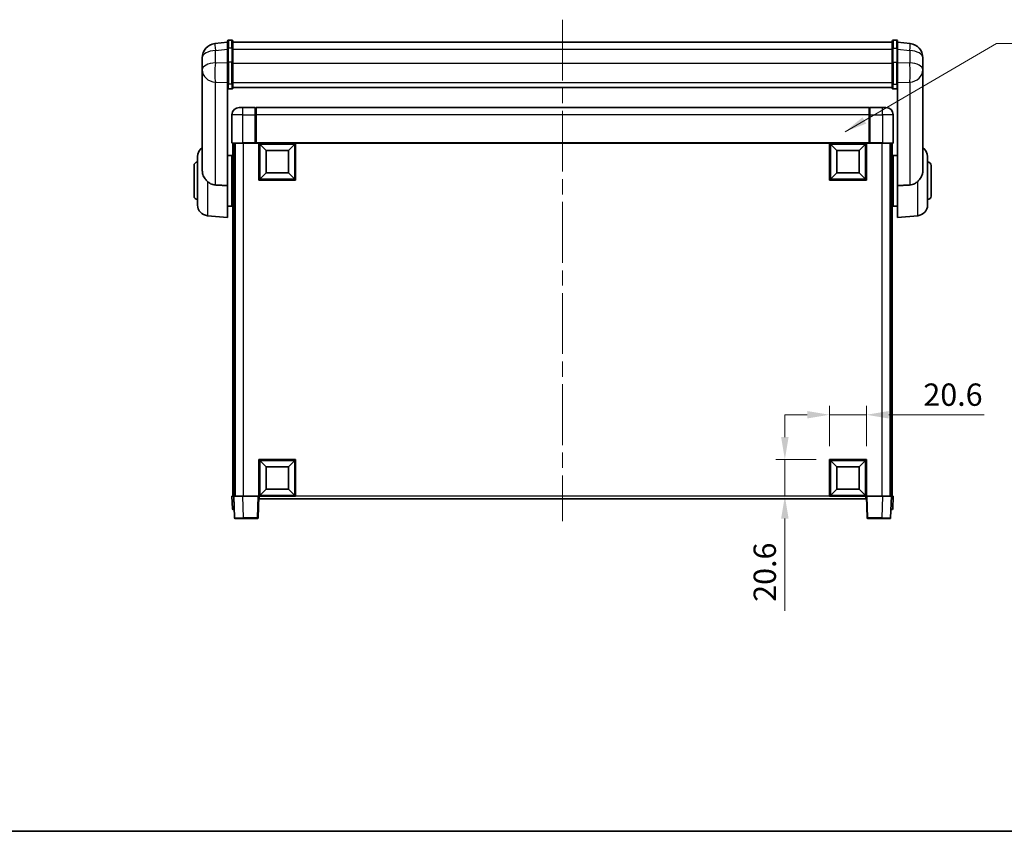
# Model space of a CAD drawing. Units: millimetres. Extents: x 0 to 11604, y 0 to 1686.
# Drawn here: x 2840 to 3391, y 0 to 454 of the extents above; entities that cross this region are included whole.
import ezdxf

# ---------------------------------------------------------------- set-up
doc = ezdxf.new("R2010")
doc.units = ezdxf.units.MM
doc.header["$LTSCALE"] = 6
doc.linetypes.add('CHAIN', pattern=[0.3543, 0.2362, -0.0295, 0.0591, -0.0295])
doc.layers.get('Defpoints').update_dxf_attribs({"lineweight": 25})
for name, color, linetype, lineweight in [('Border (ISO)', 7, 'Continuous', 35), ('Centerline (ISO)', 131, 'Continuous', 18), ('Dimension (ISO)', 7, 'Continuous', 18), ('Symbol (ISO)', 7, 'Continuous', 18), ('Visible (ISO)', 7, 'Continuous', 35), ('Visible Narrow (ISO)', 7, 'Continuous', 25)]:
    doc.layers.add(name, color=color, linetype=linetype, lineweight=lineweight)
doc.styles.add('Note Text (TK)', font='txt')
doc.dimstyles.new('Default - Method 1b (TK)', dxfattribs={"dimscale": 6, "dimtxt": 2.5, "dimasz": 2.5, "dimexe": 1, "dimexo": 1.5, "dimgap": 1, "dimtad": 1, "dimtoh": 1, "dimrnd": 1e-08, "dimdsep": 46, "dimtxsty": 'Note Text (TK)', "dimcen": 0.09, "dimdle": 5, "dimclrd": 100, "dimclre": 100, "dimclrt": 7, "dimadec": 1, "dimazin": 1, "dimtfac": 1, "dimtmove": 0, "dimatfit": 3, "dimfxl": 1, "dimtolj": 1, "dimlwd": -1, "dimlwe": -1, "dimarcsym": 0})
doc.dimstyles.new('Default - Method 1b (TK)$7', dxfattribs={"dimscale": 6, "dimtxt": 2.5, "dimasz": 2.5, "dimexe": 1, "dimexo": 1.5, "dimgap": 1, "dimtad": 1, "dimtoh": 1, "dimrnd": 1e-08, "dimdsep": 46, "dimtxsty": 'Note Text (TK)', "dimcen": 0.09, "dimdle": 5, "dimclrd": 100, "dimclre": 100, "dimclrt": 7, "dimadec": 1, "dimazin": 1, "dimtfac": 1, "dimtmove": 0, "dimatfit": 3, "dimfxl": 1, "dimtolj": 1, "dimlwd": -1, "dimlwe": -1, "dimarcsym": 0})

# ---------------------------------------------------------------- blocks, each defined once
blk = doc.blocks.new('図面枠 tk図枠')
at = {"layer": 'Border (ISO)'}
blk.add_line((14.5, 8), (405.5, 8), dxfattribs=at)
blk = doc.blocks.new('*D223')
at = {"layer": 'Defpoints', "color": 0}
for p in [(3313.6, 233.06), (3293, 208.06), (3313.6, 208.06)]:
    blk.add_point(p, dxfattribs=at)
at = {"layer": 'Dimension (ISO)', "color": 100}
for p, q in [((3293, 215.56), (3293, 238.06)), ((3313.6, 215.56), (3313.6, 238.06)), ((3280.5, 233.06), (3268, 233.06)), ((3293, 233.06), (3313.6, 233.06)), ((3326.1, 233.06), (3379.57, 233.06))]:
    blk.add_line(p, q, dxfattribs=at)
for points in [[(3280.5, 235.15), (3280.5, 230.98), (3293, 233.06)], [(3326.1, 235.15), (3326.1, 230.98), (3313.6, 233.06)]]:
    blk.add_solid(points, dxfattribs=at)
at = {"layer": 'Dimension (ISO)', "color": 7, "insert": (3345.52, 244.31), "char_height": 12.5, "attachment_point": 4, "style": 'Note Text (TK)'}
blk.add_mtext('\\A1;20.6', dxfattribs=at)
blk = doc.blocks.new('*D224')
at = {"layer": 'Defpoints', "color": 0}
for p in [(3268, 208.06), (3293, 208.06), (3293, 187.46)]:
    blk.add_point(p, dxfattribs=at)
at = {"layer": 'Dimension (ISO)', "color": 100}
for p, q in [((3268, 220.56), (3268, 233.06)), ((3285.5, 208.06), (3263, 208.06)), ((3268, 208.06), (3268, 187.46)), ((3285.5, 187.46), (3263, 187.46)), ((3268, 174.96), (3268, 123.42))]:
    blk.add_line(p, q, dxfattribs=at)
for points in [[(3265.92, 220.56), (3270.08, 220.56), (3268, 208.06)], [(3265.92, 174.96), (3270.08, 174.96), (3268, 187.46)]]:
    blk.add_solid(points, dxfattribs=at)
at = {"layer": 'Dimension (ISO)', "color": 7, "insert": (3256.75, 128.42), "char_height": 12.5, "attachment_point": 4, "rotation": 90, "style": 'Note Text (TK)'}
blk.add_mtext('\\A1;20.6', dxfattribs=at)

msp = doc.modelspace()

# ---------------------------------------------------------------- linework, layer by layer
at = {"layer": 'Centerline (ISO)', "linetype": 'CHAIN', "ltscale": 23.990969}
msp.add_line((3143.6013, 454.1111), (3143.6013, 173.464), dxfattribs=at)
at = {"layer": 'Visible (ISO)'}
for p, q in [((2956.1013, 441.6263), (2949.052, 440.7838)), ((2956.1013, 437.8611), (2956.1013, 442.1111)), ((2958.6013, 442.6111), (2956.6013, 442.6111)), ((2959.1013, 442.1111), (2959.1013, 437.8611)), ((2959.1013, 441.6111), (3328.1013, 441.6111)), ((3328.1013, 437.8611), (3328.1013, 442.1111)), ((3328.6013, 442.6111), (3330.6013, 442.6111)), ((3331.1013, 442.1111), (3331.1013, 437.8611)), ((3331.1013, 441.6263), (3338.1507, 440.7838)), ((2956.1013, 437.8611), (2956.1013, 430.0669)), ((2959.1013, 430.0669), (2959.1013, 437.8611)), ((3328.1013, 437.8611), (3328.1013, 430.0669)), ((3331.1013, 430.0669), (3331.1013, 437.8611)), ((2942.0013, 432.8403), (2942.0013, 430.8208)), ((2942.0013, 428.0429), (2942.0013, 430.0705)), ((2956.1013, 418.4557), (2956.1013, 430.0669)), ((2959.1013, 430.0669), (2959.1013, 418.4557)), ((3328.1013, 418.4557), (3328.1013, 430.0669)), ((3331.1013, 430.0669), (3331.1013, 418.4557)), ((3345.2013, 430.8208), (3345.2013, 432.8403)), ((3345.2013, 430.0705), (3345.2013, 428.0429)), ((2942.0013, 428.0429), (2942.0013, 426.0234)), ((2942.0013, 426.0234), (2942.0013, 424.8574)), ((2942.0013, 423.2536), (2942.0013, 424.8574)), ((3345.2013, 426.0234), (3345.2013, 428.0429)), ((3345.2013, 424.8574), (3345.2013, 426.0234)), ((3345.2013, 424.8574), (3345.2013, 423.2536)), ((2942.0013, 423.2536), (2942.0013, 369.6011)), ((3345.2013, 369.6011), (3345.2013, 423.2536)), ((2956.1013, 418.4557), (2956.1013, 415.8688)), ((2956.1013, 361.2627), (2956.1013, 415.8688)), ((2958.6013, 415.3502), (2956.6013, 415.3502)), ((2959.1013, 415.8688), (2959.1013, 418.4557)), ((2959.1013, 416.2652), (3328.1013, 416.2652)), ((2959.1013, 416.2174), (3328.1013, 416.2174)), ((3328.1013, 418.4557), (3328.1013, 415.8688)), ((3328.6013, 415.3502), (3330.6013, 415.3502)), ((3331.1013, 415.8688), (3331.1013, 418.4557)), ((3331.1013, 415.8688), (3331.1013, 361.2627)), ((2962.6013, 404.964), (2964.6013, 404.964)), ((2971.6013, 404.964), (2964.6013, 404.964)), ((2971.6013, 404.964), (2971.6013, 400.964)), ((2971.8513, 404.764), (2971.6013, 404.764)), ((3315.1013, 404.964), (2972.1013, 404.964)), ((2972.1013, 400.964), (2972.1013, 404.964)), ((3315.1013, 404.964), (3315.1013, 400.964)), ((3315.3513, 404.764), (3315.6013, 404.764)), ((3322.6013, 404.964), (3315.6013, 404.964)), ((3315.6013, 400.964), (3315.6013, 404.964)), ((3322.6013, 404.964), (3324.6013, 404.964)), ((2958.6013, 400.964), (2958.6013, 385.214)), ((2971.6013, 385.214), (2971.6013, 400.964)), ((2972.1013, 400.964), (2972.1013, 385.264)), ((3315.1013, 385.264), (3315.1013, 400.964)), ((3315.6013, 400.964), (3315.6013, 385.214)), ((3328.6013, 385.214), (3328.6013, 400.964)), ((2964.6013, 384.964), (2958.8513, 384.964)), ((2959.1013, 384.964), (2959.1013, 187.464)), ((2960.1013, 384.964), (2960.1013, 187.464)), ((2960.3513, 384.964), (2960.3513, 187.464)), ((2964.6013, 384.964), (2972.0013, 384.964)), ((2971.6013, 385.214), (2971.6013, 384.969)), ((2971.8513, 384.969), (2971.6013, 384.969)), ((2972.1013, 384.964), (2972.0013, 384.964)), ((2972.1013, 384.964), (2972.1013, 385.264)), ((3315.1013, 384.964), (2972.1013, 384.964)), ((2973.6013, 364.364), (2973.6013, 384.964)), ((2977.6513, 380.914), (2974.1013, 384.464)), ((2974.1013, 364.864), (2974.1013, 384.464)), ((2974.1013, 384.464), (2993.7013, 384.464)), ((2977.6513, 368.414), (2977.6513, 380.914)), ((2977.6513, 380.914), (2990.1513, 380.914)), ((2990.1513, 380.914), (2993.7013, 384.464)), ((2990.1513, 380.914), (2990.1513, 368.414)), ((2993.7013, 384.464), (2993.7013, 364.864)), ((2994.2013, 384.964), (2994.2013, 364.364)), ((3293.0013, 364.364), (3293.0013, 384.964)), ((3297.0513, 380.914), (3293.5013, 384.464)), ((3293.5013, 364.864), (3293.5013, 384.464)), ((3293.5013, 384.464), (3313.1013, 384.464)), ((3297.0513, 368.414), (3297.0513, 380.914)), ((3297.0513, 380.914), (3309.5513, 380.914)), ((3309.5513, 380.914), (3313.1013, 384.464)), ((3309.5513, 380.914), (3309.5513, 368.414)), ((3313.1013, 384.464), (3313.1013, 364.864)), ((3313.6013, 384.964), (3313.6013, 364.364)), ((3315.1013, 385.264), (3315.1013, 384.964)), ((3315.2013, 384.964), (3315.1013, 384.964)), ((3315.2013, 384.964), (3322.6013, 384.964)), ((3315.6013, 384.969), (3315.3513, 384.969)), ((3315.6013, 384.969), (3315.6013, 385.214)), ((3328.3513, 384.964), (3322.6013, 384.964)), ((3326.8513, 384.964), (3326.8513, 187.464)), ((3327.1013, 384.964), (3327.1013, 187.464)), ((3328.1013, 384.964), (3328.1013, 187.464)), ((2939.3513, 350.4274), (2939.3513, 377.5006)), ((2956.1013, 378.114), (2958.6013, 378.114)), ((2958.6013, 349.814), (2958.6013, 378.114)), ((2958.6013, 376.464), (2959.1013, 376.464)), ((3328.6013, 376.464), (3328.1013, 376.464)), ((3328.6013, 378.114), (3328.6013, 349.814)), ((3331.1013, 378.114), (3328.6013, 378.114)), ((3347.8513, 377.5006), (3347.8513, 350.4274)), ((2937.3513, 355.464), (2937.3513, 372.464)), ((2958.6013, 371.464), (2959.1013, 371.464)), ((3328.6013, 371.464), (3328.1013, 371.464)), ((3349.8513, 372.464), (3349.8513, 355.464)), ((2994.2013, 364.364), (2973.6013, 364.364)), ((2977.6513, 368.414), (2974.1013, 364.864)), ((2993.7013, 364.864), (2974.1013, 364.864)), ((2990.1513, 368.414), (2977.6513, 368.414)), ((2990.1513, 368.414), (2993.7013, 364.864)), ((3313.6013, 364.364), (3293.0013, 364.364)), ((3297.0513, 368.414), (3293.5013, 364.864)), ((3313.1013, 364.864), (3293.5013, 364.864)), ((3309.5513, 368.414), (3297.0513, 368.414)), ((3309.5513, 368.414), (3313.1013, 364.864)), ((2956.1013, 361.2627), (2956.1013, 343.464)), ((3331.1013, 343.464), (3331.1013, 361.2627)), ((2958.6013, 356.464), (2959.1013, 356.464)), ((3328.6013, 356.464), (3328.1013, 356.464)), ((2956.1013, 349.814), (2958.6013, 349.814)), ((2958.6013, 351.464), (2959.1013, 351.464)), ((3328.6013, 351.464), (3328.1013, 351.464)), ((3331.1013, 349.814), (3328.6013, 349.814)), ((2944.8284, 344.4502), (2956.1013, 343.464)), ((3342.3743, 344.4502), (3331.1013, 343.464)), ((2973.6013, 187.464), (2973.6013, 208.064)), ((2973.6013, 208.064), (2994.2013, 208.064)), ((2977.6513, 204.014), (2974.1013, 207.564)), ((2974.1013, 187.964), (2974.1013, 207.564)), ((2974.1013, 207.564), (2993.7013, 207.564)), ((2977.6513, 191.514), (2977.6513, 204.014)), ((2977.6513, 204.014), (2990.1513, 204.014)), ((2990.1513, 204.014), (2993.7013, 207.564)), ((2990.1513, 204.014), (2990.1513, 191.514)), ((2993.7013, 207.564), (2993.7013, 187.964)), ((2994.2013, 208.064), (2994.2013, 187.464)), ((3293.0013, 187.464), (3293.0013, 208.064)), ((3293.0013, 208.064), (3313.6013, 208.064)), ((3297.0513, 204.014), (3293.5013, 207.564)), ((3293.5013, 187.964), (3293.5013, 207.564)), ((3293.5013, 207.564), (3313.1013, 207.564)), ((3297.0513, 191.514), (3297.0513, 204.014)), ((3297.0513, 204.014), (3309.5513, 204.014)), ((3309.5513, 204.014), (3313.1013, 207.564)), ((3309.5513, 204.014), (3309.5513, 191.514)), ((3313.1013, 207.564), (3313.1013, 187.964)), ((3313.6013, 208.064), (3313.6013, 187.464)), ((2958.6013, 187.464), (2959.6007, 187.464)), ((2958.6013, 187.464), (2958.8464, 180.4465)), ((2959.6007, 187.464), (2959.6013, 187.464)), ((2959.6013, 187.464), (2964.5983, 187.464)), ((2959.6013, 187.464), (2960.021, 175.4465)), ((2964.5983, 187.464), (2973.1016, 187.464)), ((2973.1016, 187.464), (2973.6013, 187.464)), ((2973.1817, 175.4465), (2973.6013, 187.464)), ((2994.2013, 187.464), (2973.6013, 187.464)), ((2973.8513, 185.964), (2973.8513, 187.464)), ((2977.6513, 191.514), (2974.1013, 187.964)), ((2993.7013, 187.964), (2974.1013, 187.964)), ((2990.1513, 191.514), (2977.6513, 191.514)), ((2990.1513, 191.514), (2993.7013, 187.964)), ((3313.6013, 187.464), (3293.0013, 187.464)), ((3297.0513, 191.514), (3293.5013, 187.964)), ((3313.1013, 187.964), (3293.5013, 187.964)), ((3309.5513, 191.514), (3297.0513, 191.514)), ((3309.5513, 191.514), (3313.1013, 187.964)), ((3313.3513, 187.464), (3313.3513, 185.964)), ((3313.6013, 187.464), (3314.101, 187.464)), ((3313.6013, 187.464), (3314.021, 175.4465)), ((3314.101, 187.464), (3322.6044, 187.464)), ((3322.6044, 187.464), (3327.6013, 187.464)), ((3327.1817, 175.4465), (3327.6013, 187.464)), ((3327.6013, 187.464), (3327.6019, 187.464)), ((3327.6019, 187.464), (3328.6013, 187.464)), ((3328.3563, 180.4465), (3328.6013, 187.464)), ((3313.3513, 185.964), (2973.8513, 185.964)), ((2959.8458, 179.964), (2959.3461, 179.964)), ((2959.8458, 179.964), (2959.8632, 179.964)), ((3327.3394, 179.964), (3327.3569, 179.964)), ((3327.8566, 179.964), (3327.3569, 179.964)), ((2965.0179, 174.964), (2960.5207, 174.964)), ((2965.0179, 174.964), (2972.682, 174.964)), ((3314.5207, 174.964), (3322.1847, 174.964)), ((3326.682, 174.964), (3322.1847, 174.964))]:
    msp.add_line(p, q, dxfattribs=at)
for centre, radius, start, end in [((2956.6013, 442.1111), 0.5, 90, 180), ((2958.6013, 442.1111), 0.5, 0, 90), ((3328.6013, 442.1111), 0.5, 90, 180), ((3330.6013, 442.1111), 0.5, 0, 90), ((2950.0013, 432.8403), 8, 96.815194, 180), ((3337.2013, 432.8403), 8, 0, 83.184806), ((2962.6013, 400.964), 4, 90, 180), ((2971.8513, 404.514), 0.25, 0, 90), ((3315.3513, 404.514), 0.25, 90, 180), ((3324.6013, 400.964), 4, 0, 90), ((2945.3513, 377.5006), 6, 123.940615, 180), ((2958.8513, 385.214), 0.25, 180, 270), ((3328.3513, 385.214), 0.25, 270, 0), ((3341.8513, 377.5006), 6, 0, 56.059385), ((2939.3513, 372.464), 2, 90, 180), ((3347.8513, 372.464), 2, 0, 90), ((2939.3513, 355.464), 2, 180, 270), ((3347.8513, 355.464), 2, 270, 0), ((2945.3513, 350.4274), 6, 180, 265), ((3341.8513, 350.4274), 6, 275, 0), ((2959.3461, 180.464), 0.5, 182, 270), ((3327.8566, 180.464), 0.5, 270, 358), ((2960.5207, 175.464), 0.5, 182, 270), ((2972.682, 175.464), 0.5, 270, 358), ((3314.5207, 175.464), 0.5, 182, 270), ((3326.682, 175.464), 0.5, 270, 358)]:
    msp.add_arc(centre, radius, start, end, dxfattribs=at)
for points, knots in [([(2942.0013, 430.8208), (2942.0013, 430.7956), (2942.0014, 430.7699), (2942.0025, 430.4147), (2942.0075, 430.0087), (2942.0075, 429.1693), (2942.0025, 428.6753), (2942.0014, 428.1244), (2942.0013, 428.0837), (2942.0013, 428.0429)], [4.482129021, 4.482129021, 4.482129021, 4.482129021, 4.493692618, 4.493692618, 4.639067337, 4.639067337, 4.784442055, 4.784442055, 4.796005652, 4.796005652, 4.796005652, 4.796005652]), ([(2942.0013, 430.0705), (2942.0013, 430.103), (2942.0014, 430.1352), (2942.0017, 430.2721), (2942.0023, 430.3729), (2942.0029, 430.4688)], [4.4821290214, 4.4821290214, 4.4821290214, 4.4821290214, 4.4936926184, 4.4936926184, 4.5319913858, 4.5319913858, 4.5319913858, 4.5319913858]), ([(3345.2013, 428.0429), (3345.2013, 428.0837), (3345.2013, 428.1244), (3345.2002, 428.6753), (3345.1952, 429.1693), (3345.1952, 430.0087), (3345.2002, 430.4147), (3345.2013, 430.7699), (3345.2013, 430.7956), (3345.2013, 430.8208)], [4.482129021, 4.482129021, 4.482129021, 4.482129021, 4.493692618, 4.493692618, 4.639067337, 4.639067337, 4.784442055, 4.784442055, 4.796005652, 4.796005652, 4.796005652, 4.796005652]), ([(3345.1997, 430.4688), (3345.2004, 430.3729), (3345.2009, 430.2721), (3345.2013, 430.1352), (3345.2013, 430.103), (3345.2013, 430.0705)], [4.7461432879, 4.7461432879, 4.7461432879, 4.7461432879, 4.7844420553, 4.7844420553, 4.7960056524, 4.7960056524, 4.7960056524, 4.7960056524]), ([(2942.0013, 424.8574), (2942.0013, 424.825), (2942.0014, 424.7928), (2942.0025, 424.3618), (2942.0075, 424.0257), (2942.0075, 423.5411), (2942.0025, 423.3575), (2942.0014, 423.2654), (2942.0013, 423.2592), (2942.0013, 423.2536)], [4.482129021, 4.482129021, 4.482129021, 4.482129021, 4.493692618, 4.493692618, 4.639067337, 4.639067337, 4.784442055, 4.784442055, 4.796005652, 4.796005652, 4.796005652, 4.796005652]), ([(3345.2013, 423.2536), (3345.2013, 423.2592), (3345.2013, 423.2654), (3345.2002, 423.3575), (3345.1952, 423.5411), (3345.1952, 424.0257), (3345.2002, 424.3618), (3345.2013, 424.7928), (3345.2013, 424.825), (3345.2013, 424.8574)], [4.482129021, 4.482129021, 4.482129021, 4.482129021, 4.493692618, 4.493692618, 4.639067337, 4.639067337, 4.784442055, 4.784442055, 4.796005652, 4.796005652, 4.796005652, 4.796005652]), ([(2956.1013, 415.8688), (2956.1013, 415.8677), (2956.1013, 415.8667), (2956.1016, 415.828), (2956.1057, 415.7906), (2956.1217, 415.7175), (2956.1335, 415.6819), (2956.1763, 415.5875), (2956.2149, 415.5326), (2956.3088, 415.4433), (2956.3623, 415.4086), (2956.4784, 415.3621), (2956.5395, 415.3502), (2956.6013, 415.3502)], [-0.0809227639, -0.0809227639, -0.0809227639, -0.0809227639, -0.0805886357, -0.0805886357, -0.0691479127, -0.0691479127, -0.0577655589, -0.0577655589, -0.0376220805, -0.0376220805, -0.0185556094, -0.0185556094, 0, 0, 0, 0]), ([(2958.6013, 415.3502), (2958.6632, 415.3502), (2958.7243, 415.3621), (2958.8404, 415.4086), (2958.8939, 415.4433), (2958.9878, 415.5326), (2959.0264, 415.5875), (2959.0692, 415.6819), (2959.081, 415.7175), (2959.097, 415.7906), (2959.1011, 415.828), (2959.1013, 415.8667), (2959.1013, 415.8677), (2959.1013, 415.8688)], [-0.0807455701, -0.0807455701, -0.0807455701, -0.0807455701, -0.0621538264, -0.0621538264, -0.0430502261, -0.0430502261, -0.0228675214, -0.0228675214, -0.011463002, -0.011463002, 0, 0, 0.0003347789, 0.0003347789, 0.0003347789, 0.0003347789]), ([(3328.1013, 415.8688), (3328.1013, 415.8677), (3328.1013, 415.8667), (3328.1016, 415.828), (3328.1057, 415.7906), (3328.1217, 415.7175), (3328.1335, 415.6819), (3328.1763, 415.5875), (3328.2149, 415.5326), (3328.3088, 415.4433), (3328.3623, 415.4086), (3328.4784, 415.3621), (3328.5395, 415.3502), (3328.6013, 415.3502)], [-0.0809227639, -0.0809227639, -0.0809227639, -0.0809227639, -0.0805886357, -0.0805886357, -0.0691479127, -0.0691479127, -0.0577655589, -0.0577655589, -0.0376220805, -0.0376220805, -0.0185556094, -0.0185556094, 0, 0, 0, 0]), ([(3331.1013, 415.8688), (3331.1013, 415.8677), (3331.1013, 415.8667), (3331.1011, 415.828), (3331.097, 415.7906), (3331.081, 415.7175), (3331.0692, 415.6819), (3331.0264, 415.5875), (3330.9878, 415.5326), (3330.8939, 415.4433), (3330.8404, 415.4086), (3330.7243, 415.3621), (3330.6632, 415.3502), (3330.6013, 415.3502)], [-0.0003347789, -0.0003347789, -0.0003347789, -0.0003347789, 0, 0, 0.011463002, 0.011463002, 0.0228675214, 0.0228675214, 0.0430502261, 0.0430502261, 0.0621538264, 0.0621538264, 0.0807455701, 0.0807455701, 0.0807455701, 0.0807455701]), ([(2971.8513, 384.969), (2971.8872, 384.969), (2971.9249, 384.967), (2971.9738, 384.9646), (2971.9881, 384.964), (2972.0013, 384.964)], [0.1703131202, 0.1703131202, 0.1703131202, 0.1703131202, 0.1810677517, 0.1810677517, 0.1858570013, 0.1858570013, 0.1858570013, 0.1858570013]), ([(3315.2013, 384.964), (3315.2146, 384.964), (3315.2289, 384.9646), (3315.2778, 384.967), (3315.3155, 384.969), (3315.3513, 384.969)], [0.0412271589, 0.0412271589, 0.0412271589, 0.0412271589, 0.0460164086, 0.0460164086, 0.0567710401, 0.0567710401, 0.0567710401, 0.0567710401]), ([(2942.0013, 369.6011), (2942.0013, 369.5849), (2942.0014, 369.5686), (2942.0034, 369.2502), (2942.0234, 368.9499), (2942.1161, 368.2279), (2942.2074, 367.8117), (2942.6064, 366.5403), (2943.0363, 365.7371), (2943.9669, 364.5064), (2944.3802, 364.0576), (2944.8284, 363.6375)], [5.531333437, 5.531333437, 5.531333437, 5.531333437, 5.537376333, 5.537376333, 5.64999603, 5.64999603, 5.810634451, 5.810634451, 6.152235212, 6.152235212, 6.373226187, 6.373226187, 6.373226187, 6.373226187]), ([(3342.3743, 363.6375), (3342.5281, 363.7817), (3342.6786, 363.93), (3343.5519, 364.8405), (3344.1427, 365.669), (3344.7886, 367.1027), (3344.9612, 367.6435), (3345.1316, 368.5276), (3345.1719, 368.8569), (3345.1976, 369.3266), (3345.2013, 369.4637), (3345.2013, 369.6011)], [2.419202024, 2.419202024, 2.419202024, 2.419202024, 2.485237937, 2.485237937, 2.812765775, 2.812765775, 2.999568667, 2.999568667, 3.108221981, 3.108221981, 3.152870407, 3.152870407, 3.152870407, 3.152870407]), ([(2949.3041, 361.63), (2948.4073, 361.6807), (2947.4842, 361.9283), (2945.9782, 362.6923), (2945.3616, 363.1377), (2944.8284, 363.6375)], [2.581206007, 2.581206007, 2.581206007, 2.581206007, 2.84926027, 2.84926027, 3.061582618, 3.061582618, 3.061582618, 3.061582618]), ([(3342.3743, 363.6375), (3341.8411, 363.1377), (3341.2245, 362.6923), (3339.7185, 361.9283), (3338.7954, 361.6807), (3337.8986, 361.63)], [1.893638288, 1.893638288, 1.893638288, 1.893638288, 2.105960636, 2.105960636, 2.374014899, 2.374014899, 2.374014899, 2.374014899])]:
    msp.add_open_spline(points, degree=3, knots=knots, dxfattribs=at)
for points in [[(2956.1013, 361.2627), (2952.6715, 361.4487), (2949.3041, 361.63)], [(3337.8986, 361.63), (3334.5311, 361.4487), (3331.1013, 361.2627)]]:
    msp.add_open_spline(points, degree=2, dxfattribs=at)
at = {"layer": 'Visible Narrow (ISO)'}
for p, q in [((2956.6013, 442.6111), (2956.6013, 438.1111)), ((2958.6013, 438.1111), (2958.6013, 442.6111)), ((3328.6013, 442.6111), (3328.6013, 438.1111)), ((3330.6013, 438.1111), (3330.6013, 442.6111)), ((2949.3041, 436.8251), (2956.1013, 437.6375)), ((2949.3041, 430.0082), (2949.3041, 436.8251)), ((2956.6013, 430.3169), (2956.6013, 438.1111)), ((2958.6013, 438.1111), (2956.6013, 438.1111)), ((2958.6013, 438.1111), (2958.6013, 430.3169)), ((2959.1013, 437.6111), (3328.1013, 437.6111)), ((3328.6013, 430.3169), (3328.6013, 438.1111)), ((3328.6013, 438.1111), (3330.6013, 438.1111)), ((3330.6013, 438.1111), (3330.6013, 430.3169)), ((3331.1013, 437.6375), (3337.8986, 436.8251)), ((3337.8986, 436.8251), (3337.8986, 430.0082)), ((2956.1013, 429.7905), (2949.3041, 430.0082)), ((2956.6013, 430.3169), (2956.6013, 418.0227)), ((2958.6013, 430.3169), (2956.6013, 430.3169)), ((2958.6013, 418.0227), (2958.6013, 430.3169)), ((2959.1013, 429.8169), (3328.1013, 429.8169)), ((3328.6013, 430.3169), (3328.6013, 418.0227)), ((3328.6013, 430.3169), (3330.6013, 430.3169)), ((3330.6013, 418.0227), (3330.6013, 430.3169)), ((3337.8986, 430.0082), (3331.1013, 429.7905)), ((2949.3041, 419.1216), (2956.1013, 418.9039)), ((2949.3041, 361.63), (2949.3041, 419.1216)), ((2959.1013, 418.8887), (3328.1013, 418.8887)), ((3331.1013, 418.9039), (3337.8986, 419.1216)), ((3337.8986, 419.1216), (3337.8986, 361.63)), ((2956.6013, 415.3502), (2956.6013, 418.0227)), ((2958.6013, 418.0227), (2956.6013, 418.0227)), ((2958.6013, 418.0227), (2958.6013, 415.3502)), ((3328.6013, 415.3502), (3328.6013, 418.0227)), ((3328.6013, 418.0227), (3330.6013, 418.0227)), ((3330.6013, 418.0227), (3330.6013, 415.3502)), ((2964.6013, 400.964), (2964.6013, 404.964)), ((2971.8513, 400.964), (2971.8513, 404.764)), ((3315.3513, 404.764), (3315.3513, 400.964)), ((3322.6013, 400.964), (3322.6013, 404.964)), ((2964.6013, 400.964), (2958.6013, 400.964)), ((2964.6013, 385.214), (2964.6013, 400.964)), ((2964.6013, 400.964), (2971.6013, 400.964)), ((2971.8513, 400.964), (2971.6013, 400.964)), ((2972.1013, 400.964), (2971.8513, 400.964)), ((2971.8513, 400.964), (2971.8513, 384.969)), ((3315.1013, 400.964), (2972.1013, 400.964)), ((3315.1013, 400.964), (3315.3513, 400.964)), ((3315.3513, 384.969), (3315.3513, 400.964)), ((3315.3513, 400.964), (3315.6013, 400.964)), ((3315.6013, 400.964), (3322.6013, 400.964)), ((3322.6013, 400.964), (3322.6013, 385.214)), ((3328.6013, 400.964), (3322.6013, 400.964)), ((2958.6013, 385.214), (2964.6013, 385.214)), ((2971.6013, 385.214), (2964.6013, 385.214)), ((2964.6013, 385.214), (2964.6013, 384.964)), ((2964.8513, 384.964), (2964.8513, 187.464)), ((3315.1013, 385.264), (2972.1013, 385.264)), ((3322.6013, 385.214), (3315.6013, 385.214)), ((3322.3513, 384.964), (3322.3513, 187.464)), ((3322.6013, 385.214), (3322.6013, 384.964)), ((3322.6013, 385.214), (3328.6013, 385.214)), ((2944.8284, 363.6375), (2944.8284, 344.4502)), ((3342.3743, 344.4502), (3342.3743, 363.6375)), ((2959.8458, 180.4465), (2959.6007, 187.464)), ((2965.0179, 175.4465), (2964.5983, 187.464)), ((2973.1016, 187.464), (2972.682, 175.4465)), ((3293.0013, 187.464), (2994.2013, 187.464)), ((3314.5207, 175.4465), (3314.101, 187.464)), ((3322.6044, 187.464), (3322.1847, 175.4465)), ((3327.6019, 187.464), (3327.3569, 180.4465)), ((2959.8458, 180.4465), (2959.8458, 179.964)), ((2959.8464, 180.4465), (2959.8458, 180.4465)), ((3327.3569, 180.4465), (3327.3563, 180.4465)), ((3327.3569, 180.4465), (3327.3569, 179.964)), ((2965.0179, 175.4465), (2965.0179, 174.964)), ((2972.682, 175.4465), (2965.0179, 175.4465)), ((2972.682, 175.4465), (2972.682, 174.964)), ((3314.5207, 174.964), (3314.5207, 175.4465)), ((3322.1847, 175.4465), (3314.5207, 175.4465)), ((3322.1847, 175.4465), (3322.1847, 174.964))]:
    msp.add_line(p, q, dxfattribs=at)
for centre, major_axis, ratio, start_param, end_param in [((2950.0013, 432.8403), (-8, 0), 0.5, 4.79965544, 6.28318531), ((2950.0013, 432.8403), (-0.9493, 7.9435), 0.03178074, 0, 1.04150662), ((2956.6013, 437.8611), (-0.5, 0), 0.5, 4.71238898, 6.28318531), ((2958.6013, 437.8611), (0.5, 0), 0.5, 0, 1.57079633), ((3328.6013, 437.8611), (-0.5, 0), 0.5, 4.71238898, 6.28318531), ((3330.6013, 437.8611), (0.5, 0), 0.5, 0, 1.57079633), ((3337.2013, 432.8403), (0.9493, 7.9435), 0.03178074, 5.24167868, 6.28318531), ((3337.2013, 432.8403), (8, 0), 0.5, 0, 1.48352986), ((2950.0013, 426.0234), (-8, 0), 0.5, 4.79965544, 6.28318531), ((2950.0013, 426.0234), (0.2561, 7.9959), 0.11860733, 1.05290097, 2.6161011), ((2956.6013, 430.0669), (-0.5, 0), 0.5, 4.71238898, 6.28318531), ((2958.6013, 430.0669), (0.5, 0), 0.5, 0, 1.57079633), ((3328.6013, 430.0669), (-0.5, 0), 0.5, 4.71238898, 6.28318531), ((3330.6013, 430.0669), (0.5, 0), 0.5, 0, 1.57079633), ((3337.2013, 426.0234), (8, 0), 0.5, 0, 1.48352986), ((3337.2013, 426.0234), (0.2561, -7.9959), 0.11860733, 0.52549155, 2.08869168), ((2950.0013, 426.0234), (-8, 0), 0.8660254, 0, 1.48352986), ((3337.2013, 426.0234), (8, 0), 0.8660254, 4.79965544, 6.28318531), ((2956.6013, 418.4557), (-0.5, 0), 0.8660254, 0, 1.57079633), ((2958.6013, 418.4557), (0.5, 0), 0.8660254, 4.71238898, 6.28318531), ((3328.6013, 418.4557), (-0.5, 0), 0.8660254, 0, 1.57079633), ((3330.6013, 418.4557), (0.5, 0), 0.8660254, 4.71238898, 6.28318531), ((2959.8464, 180.464), (-1, -0.0174), 0.01743381, 0.00030449, 1.56988285), ((3327.3563, 180.464), (-1, 0.0174), 0.01743381, 1.57170981, 3.14128816), ((2965.0234, 175.464), (-5.0024, -0.0174), 0.00348438, 0.00010951, 1.56968786), ((2972.682, 175.464), (0.4997, -0.0174), 0.03487826, 4.71360696, 6.28318531), ((3314.5207, 175.464), (-0.4997, -0.0174), 0.03487826, 0, 1.56957835), ((3322.1792, 175.464), (-5.0024, 0.0174), 0.00348438, 1.5719048, 3.14148316)]:
    msp.add_ellipse(centre, major_axis=major_axis, ratio=ratio, start_param=start_param, end_param=end_param, dxfattribs=at)

# ---------------------------------------------------------------- block references
at = {"xscale": 5, "yscale": 5, "zscale": 5}
msp.add_blockref('図面枠 tk図枠', (2283.5, -40), dxfattribs=at)

# ---------------------------------------------------------------- dimensions: what is measured, and where the dimension line sits
at = {"layer": 'Dimension (ISO)', "color": 100}
for base, p1, p2, angle, picture, middle in [((3313.6013, 233.064), (3293.0013, 208.064), (3313.6013, 208.064), 180, '*D223', (3360.0471, 233.064)), ((3268.0013, 208.064), (3293.0013, 187.464), (3293.0013, 208.064), 90, '*D224', (3268.0013, 142.9398))]:
    dim = msp.add_linear_dim(base=base, p1=p1, p2=p2, angle=angle, dimstyle='Default - Method 1b (TK)', override={"dimscale": 0, "dimtxt": 12.5, "dimasz": 12.5, "dimexe": 5, "dimexo": 7.5, "dimgap": 5, "dimtoh": 0, "dimdec": 2, "dimcen": 0.45, "dimtol": 0, "dimlim": 0, "dimtp": 0, "dimtm": 0, "dimtdec": 2, "dimtofl": 1, "dimatfit": 1}, dxfattribs=at)
    dim.commit()
    dim.dimension.update_dxf_attribs({"geometry": picture, "text_midpoint": middle, "dimtype": 160})

# ---------------------------------------------------------------- leaders
at = {"layer": 'Symbol (ISO)', "color": 100, "annotation_type": 0, "has_hookline": 1, "hookline_direction": 0, "text_width": 249.2188}
msp.add_leader([(3301.707, 391.4497), (3386.4607, 440.8162), (3398.9607, 440.8162)], dimstyle='Default - Method 1b (TK)$7', override={"dimscale": 0, "dimtxt": 12.5, "dimasz": 12.5, "dimgap": 0, "dimtad": 1}, dxfattribs=at)

doc.saveas('drawing.dxf')
